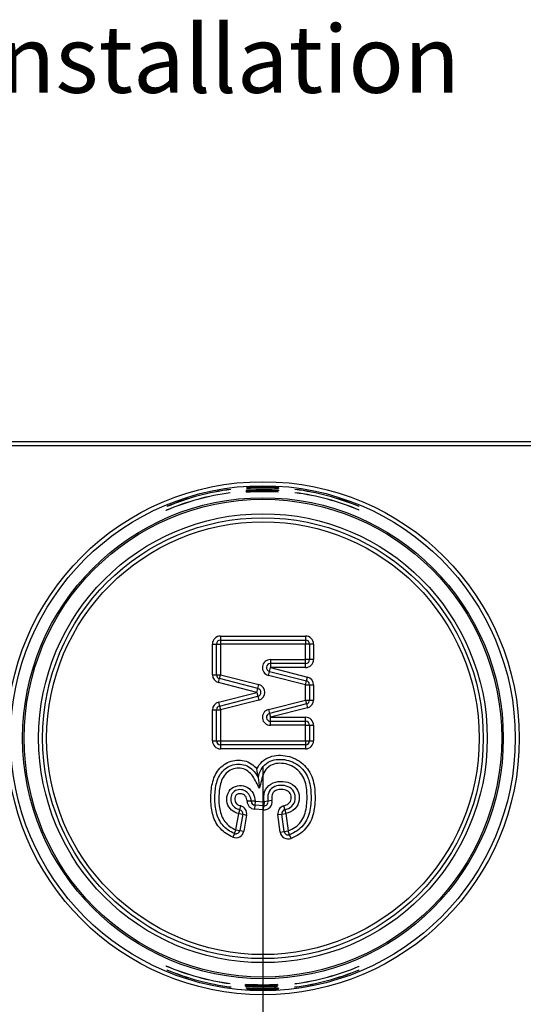
# Model space of a CAD drawing. Units: millimetres. Extents: x 54 to 620, y 286 to 461.
# Drawn here: x 536 to 568, y 399 to 461 of the extents above; entities that cross this region are included whole.
import ezdxf

# ---------------------------------------------------------------- set-up
doc = ezdxf.new("R2010")
doc.units = ezdxf.units.MM
for name, color, linetype in [('Default', 7, 'Continuous'), ('RZIT51A2XX05', 7, 'Continuous'), ('RZIT51A5XX04', 7, 'Continuous'), ('RZIT51A5ZZ13', 7, 'Continuous')]:
    doc.layers.add(name, color=color, linetype=linetype)
doc.styles.add('SEACAD_Arial', font='arial.ttf')
doc.dimstyles.new('ISO', dxfattribs={"dimtxt": 3, "dimasz": 3, "dimexe": 1.5, "dimexo": 1.5, "dimgap": 0.75, "dimtad": 1, "dimdec": 0, "dimlfac": 2, "dimtxsty": 'SEACAD_Arial', "dimblk1": '_SE_FILLED', "dimblk2": '_SE_FILLED', "dimsah": 1, "dimcen": 1.5, "dimadec": 0, "dimazin": 0, "dimtfac": 0.5, "dimtdec": 3, "dimtmove": 0, "dimatfit": 3, "dimfxl": 1, "dimarcsym": 0})

# ---------------------------------------------------------------- blocks, each defined once
blk = doc.blocks.new('_SE_FILLED')
at = {"color": 0}
blk.add_line((0, 0), (-1, 0), dxfattribs=at)
blk.add_solid([(0, 0), (-1, -0.1665), (-1, 0.1665), (0, 0)], dxfattribs=at)
blk = doc.blocks.new('DMBLK269')
at = {"layer": 'Default', "color": 0, "linetype": 'Continuous', "lineweight": -2, "transparency": 16777216}
for p, q in [((161.905, 472.705), (161.905, 436.851)), ((204.405, 472.705), (204.405, 436.851)), ((165.505, 438.651), (200.805, 438.651))]:
    blk.add_line(p, q, dxfattribs=at)
at = {"layer": 'Defpoints', "color": 0, "transparency": 16777216}
for p in [(161.905, 474.505), (204.405, 474.505), (204.405, 438.651)]:
    blk.add_point(p, dxfattribs=at)
at = {"layer": 'Default', "color": 0, "lineweight": -2, "transparency": 16777216, "xscale": 3.6, "yscale": 3.6, "zscale": 3.6, "rotation": 180}
blk.add_blockref('_SE_FILLED', (161.905, 438.651), dxfattribs=at)
at = {"layer": 'Default', "color": 0, "lineweight": -2, "transparency": 16777216, "xscale": 3.6, "yscale": 3.6, "zscale": 3.6}
blk.add_blockref('_SE_FILLED', (204.405, 438.651), dxfattribs=at)
at = {"layer": 'Default', "color": 0, "transparency": 16777216, "insert": (183.155, 441.389), "char_height": 3.6, "attachment_point": 5, "style": 'SEACAD_Arial'}
blk.add_mtext('\\A1;85', dxfattribs=at)
blk = doc.blocks.new('A$Cf394e5d1')
at = {"layer": 'RZIT51A2XX05', "color": 7, "linetype": 'Continuous'}
for p, q in [((105.682, 69.432), (191.182, 69.432)), ((105.682, 69.182), (191.182, 69.182)), ((163.181, 66.452), (163.181, 66.447)), ((164.139, 66.33), (164.14, 66.339)), ((164.14, 66.339), (164.14, 66.33)), ((164.142, 66.357), (164.143, 66.367)), ((164.143, 66.367), (164.143, 66.357)), ((164.145, 66.383), (164.147, 66.393)), ((164.147, 66.393), (164.147, 66.384)), ((164.154, 66.495), (164.155, 66.507)), ((164.155, 66.507), (164.155, 66.495)), ((164.157, 66.522), (164.159, 66.535)), ((164.159, 66.543), (164.16, 66.551)), ((164.159, 66.535), (164.159, 66.522)), ((164.16, 66.551), (164.16, 66.543)), ((164.161, 66.56), (164.162, 66.568)), ((164.162, 66.568), (164.162, 66.56)), ((164.164, 66.585), (164.165, 66.593)), ((164.165, 66.593), (164.165, 66.585)), ((164.58, 66.525), (164.58, 66.517)), ((164.583, 66.549), (164.583, 66.542)), ((164.606, 66.359), (164.606, 66.351)), ((164.742, 66.404), (164.742, 66.394)), ((164.85, 66.597), (164.85, 66.589)), ((165.102, 66.415), (165.102, 66.405)), ((165.346, 66.363), (165.348, 66.374)), ((165.346, 66.363), (165.346, 66.354)), ((165.348, 66.374), (165.348, 66.354)), ((165.468, 66.407), (165.468, 66.397)), ((165.506, 66.615), (165.506, 66.606)), ((165.521, 66.545), (165.521, 66.537)), ((165.686, 66.37), (165.685, 66.353)), ((165.685, 66.353), (165.685, 66.344)), ((166.138, 66.328), (166.137, 66.319)), ((166.142, 66.361), (166.141, 66.352)), ((166.143, 66.371), (166.142, 66.361)), ((166.147, 66.399), (166.145, 66.389)), ((166.155, 66.506), (166.154, 66.498)), ((166.157, 66.522), (166.156, 66.514)), ((166.159, 66.538), (166.158, 66.53)), ((166.16, 66.554), (166.159, 66.546)), ((166.162, 66.57), (166.161, 66.562)), ((166.165, 66.595), (166.164, 66.586)), ((167.181, 66.447), (167.181, 66.452)), ((163.145, 66.239), (163.145, 66.234)), ((164.132, 66.269), (164.134, 66.282)), ((164.134, 66.282), (164.134, 66.269)), ((164.135, 66.297), (164.137, 66.309)), ((164.137, 66.309), (164.137, 66.297)), ((164.559, 66.3), (164.559, 66.292)), ((164.561, 66.325), (164.561, 66.318)), ((165.499, 66.322), (165.499, 66.314)), ((166.133, 66.283), (166.132, 66.276)), ((166.135, 66.299), (166.134, 66.291)), ((166.137, 66.315), (166.136, 66.308)), ((167.181, 66.239), (167.181, 66.244)), ((159.145, 65.139), (159.145, 65.145)), ((159.181, 65.379), (159.181, 65.384)), ((171.181, 65.385), (171.181, 65.379)), ((171.181, 65.161), (171.181, 65.155)), ((159.145, 36.72), (159.145, 36.725)), ((159.181, 36.48), (159.181, 36.486)), ((171.181, 36.709), (171.181, 36.704)), ((171.181, 36.485), (171.181, 36.48)), ((163.145, 35.631), (163.145, 35.626)), ((167.181, 35.621), (167.181, 35.626)), ((163.181, 35.418), (163.181, 35.412)), ((164.096, 35.586), (164.096, 35.594)), ((164.096, 35.57), (164.096, 35.578)), ((164.096, 35.554), (164.096, 35.561)), ((164.096, 35.541), (164.096, 35.549)), ((164.096, 35.508), (164.096, 35.517)), ((164.096, 35.498), (164.096, 35.508)), ((164.096, 35.469), (164.096, 35.479)), ((164.151, 35.365), (164.151, 35.373)), ((164.151, 35.349), (164.151, 35.357)), ((164.151, 35.333), (164.151, 35.34)), ((164.151, 35.316), (164.151, 35.324)), ((164.151, 35.3), (164.151, 35.308)), ((164.151, 35.275), (164.151, 35.284)), ((164.55, 35.512), (164.55, 35.52)), ((164.55, 35.495), (164.55, 35.512)), ((164.732, 35.542), (164.732, 35.549)), ((164.773, 35.456), (164.773, 35.466)), ((164.786, 35.323), (164.786, 35.331)), ((164.809, 35.253), (164.809, 35.262)), ((164.889, 35.499), (164.889, 35.508)), ((164.889, 35.499), (164.889, 35.488)), ((165.139, 35.445), (165.139, 35.455)), ((165.463, 35.269), (165.463, 35.277)), ((165.498, 35.453), (165.498, 35.463)), ((165.63, 35.497), (165.63, 35.505)), ((165.671, 35.555), (165.671, 35.563)), ((165.671, 35.531), (165.671, 35.538)), ((165.725, 35.34), (165.725, 35.348)), ((165.725, 35.316), (165.725, 35.323)), ((166.096, 35.582), (166.096, 35.57)), ((166.096, 35.555), (166.096, 35.542)), ((166.096, 35.522), (166.096, 35.513)), ((166.096, 35.495), (166.096, 35.485)), ((166.096, 35.469), (166.096, 35.459)), ((166.151, 35.368), (166.151, 35.356)), ((166.151, 35.341), (166.151, 35.329)), ((166.151, 35.32), (166.151, 35.312)), ((166.151, 35.304), (166.151, 35.296)), ((166.151, 35.279), (166.151, 35.271)), ((167.181, 35.412), (167.181, 35.417))]:
    blk.add_line(p, q, dxfattribs=at)
for radius in [15.999, 15.749]:
    blk.add_circle((165.182, 50.932), radius, dxfattribs=at)
for centre, radius, start, end in [((165.182, 50.932), 15.648, 97.34566, 112.54891), ((165.182, 50.932), 15.643, 97.3481, 112.55676), ((165.098, 50.932), 15.395, 88.50902, 93.58598), ((165.181, 50.932), 15.413, 86.44507, 93.88526), ((165.057, 50.931), 15.426, 85.98466, 93.41157), ((165.309, 50.931), 15.452, 86.90778, 94.33656), ((165.39, 50.93), 15.478, 91.06325, 94.62314), ((165.393, 50.929), 15.488, 92.4097, 94.62812), ((164.969, 50.929), 15.476, 90.83965, 93.04986), ((164.97, 50.929), 15.486, 89.51211, 93.04994), ((165.181, 50.932), 15.596, 86.42442, 93.77686), ((165.267, 50.932), 15.615, 89.06833, 94.08108), ((165.097, 50.932), 15.619, 88.44666, 93.45074), ((165.181, 50.932), 15.644, 86.41505, 93.74494), ((165.181, 50.932), 15.636, 86.41662, 93.7503), ((165.181, 50.932), 15.652, 86.41342, 93.7394), ((165.181, 50.932), 15.66, 86.41186, 93.73407), ((165.379, 50.93), 15.685, 89.53895, 94.45076), ((165.181, 50.932), 15.686, 88.81474, 93.71747), ((165.181, 50.932), 15.693, 86.40549, 93.71238), ((165.181, 50.932), 15.405, 86.44661, 92.30633), ((165.101, 50.932), 15.402, 86.15071, 92.00829), ((165.262, 50.932), 15.608, 86.71639, 92.50313), ((165.181, 50.932), 15.604, 86.42176, 92.2067), ((165.181, 50.932), 15.628, 86.41813, 92.19405), ((165.1, 50.932), 15.626, 86.1222, 91.896), ((165.3, 50.931), 15.443, 89.82293, 92.57494), ((165.064, 50.931), 15.434, 88.95272, 91.70089), ((165.381, 50.93), 15.676, 87.13542, 91.94116), ((165.181, 50.932), 15.668, 86.41036, 91.21236), ((165.393, 50.929), 15.488, 87.21039, 91.07492), ((164.969, 50.929), 15.476, 85.65156, 89.50423), ((165.391, 50.93), 15.478, 87.20428, 89.71477), ((164.971, 50.929), 15.486, 85.65886, 88.16297), ((165.064, 50.931), 15.434, 86.01003, 87.69753), ((165.303, 50.931), 15.443, 86.8897, 88.57803), ((165.182, 50.932), 15.648, 67.45686, 82.65972), ((165.182, 50.932), 15.643, 67.44901, 82.65728), ((165.182, 50.932), 15.442, 97.58216, 113.01585), ((165.182, 50.932), 15.437, 97.58471, 113.024), ((165.181, 50.932), 15.373, 86.45305, 93.91257), ((165.265, 50.932), 15.392, 89.1307, 94.2165), ((165.261, 50.932), 15.384, 86.74496, 92.61576), ((165.181, 50.932), 15.38, 86.45036, 92.31935), ((165.182, 50.932), 15.442, 67.13819, 82.56093), ((165.182, 50.932), 15.437, 67.1301, 82.55842), ((165.182, 50.932), 15.437, 246.976, 262.41529), ((165.182, 50.932), 15.442, 246.98415, 262.41784), ((165.182, 50.932), 15.643, 247.44324, 262.6519), ((165.182, 50.932), 15.648, 247.45109, 262.65434), ((165.182, 50.932), 15.437, 277.44158, 292.8699), ((165.182, 50.932), 15.442, 277.43907, 292.86181), ((165.182, 50.932), 15.643, 277.34272, 292.55099), ((165.182, 50.932), 15.648, 277.34028, 292.54314), ((165.182, 50.932), 15.377, 265.95003, 273.40747), ((165.182, 50.932), 15.385, 265.95092, 271.81901), ((165.103, 50.933), 15.388, 266.24932, 272.11569), ((165.262, 50.933), 15.407, 265.65915, 271.51934), ((165.182, 50.932), 15.409, 265.95848, 271.81727), ((165.182, 50.932), 15.417, 265.96051, 273.39865), ((165.306, 50.933), 15.431, 265.50272, 272.93451), ((165.299, 50.933), 15.44, 265.53211, 267.22133), ((165.06, 50.933), 15.446, 266.42218, 268.10919), ((165.054, 50.933), 15.455, 266.44446, 273.8641), ((165.394, 50.935), 15.482, 265.18989, 269.04859), ((165.392, 50.935), 15.492, 265.20175, 267.70996), ((164.972, 50.935), 15.481, 266.75475, 269.26147), ((164.97, 50.935), 15.491, 266.76551, 270.62381), ((165.182, 50.932), 15.594, 266.20759, 273.56111), ((165.182, 50.932), 15.602, 266.20832, 271.99442), ((165.101, 50.933), 15.605, 266.50664, 272.29107), ((165.263, 50.933), 15.624, 265.91613, 271.69454), ((165.182, 50.932), 15.626, 266.2154, 271.99245), ((165.182, 50.932), 15.634, 266.21727, 273.55202), ((165.182, 50.932), 15.642, 266.21922, 273.55019), ((165.182, 50.932), 15.65, 266.22124, 273.54829), ((165.182, 50.932), 15.658, 266.22318, 273.54647), ((165.182, 50.932), 15.666, 266.22505, 271.02809), ((164.982, 50.935), 15.673, 266.95834, 271.75804), ((165.182, 50.932), 15.691, 266.23109, 273.53905), ((165.098, 50.933), 15.395, 268.63734, 273.7176), ((165.265, 50.933), 15.4, 268.01578, 273.09361), ((165.097, 50.933), 15.612, 268.86116, 273.8711), ((165.266, 50.933), 15.617, 268.23954, 273.2471), ((164.984, 50.935), 15.682, 269.36289, 274.26791), ((165.182, 50.932), 15.683, 268.63765, 273.54079), ((165.299, 50.933), 15.439, 268.47752, 271.22709), ((165.063, 50.933), 15.446, 269.35283, 272.10139), ((164.973, 50.935), 15.481, 270.60757, 274.15998), ((165.393, 50.935), 15.492, 269.06097, 272.60248), ((164.97, 50.935), 15.491, 271.95597, 274.16946), ((165.394, 50.935), 15.482, 270.38563, 272.59795)]:
    blk.add_arc(centre, radius, start, end, dxfattribs=at)
at = {"layer": 'RZIT51A5XX04', "color": 7, "linetype": 'Continuous'}
for p, q in [((162.529, 57.304), (167.839, 57.304)), ((162.529, 57.304), (162.529, 57.054)), ((167.839, 57.304), (167.839, 57.054)), ((162.029, 54.89), (162.029, 56.804)), ((162.029, 56.804), (162.279, 56.804)), ((162.279, 54.89), (162.279, 56.804)), ((162.279, 56.804), (162.529, 56.804)), ((162.529, 57.054), (167.839, 57.054)), ((162.529, 57.054), (162.529, 56.804)), ((162.529, 56.804), (162.529, 54.89)), ((167.839, 56.804), (162.529, 56.804)), ((167.839, 57.054), (167.839, 56.804)), ((167.839, 55.835), (167.839, 56.804)), ((168.089, 56.804), (167.839, 56.804)), ((168.089, 56.804), (168.089, 55.835)), ((168.339, 56.804), (168.089, 56.804)), ((168.339, 56.804), (168.339, 55.835)), ((165.582, 55.093), (165.644, 55.335)), ((165.644, 55.835), (167.839, 55.835)), ((165.644, 55.835), (165.644, 55.585)), ((167.839, 55.585), (165.644, 55.585)), ((165.644, 55.585), (165.644, 55.335)), ((165.644, 55.335), (167.963, 54.743)), ((167.839, 55.335), (165.644, 55.335)), ((168.089, 55.835), (167.839, 55.835)), ((167.839, 55.585), (167.839, 55.835)), ((167.839, 55.335), (167.839, 55.585)), ((168.339, 55.835), (168.089, 55.835)), ((162.029, 54.89), (162.279, 54.89)), ((162.279, 54.89), (162.529, 54.89)), ((162.467, 54.648), (162.529, 54.89)), ((162.529, 54.89), (164.928, 54.276)), ((165.52, 54.851), (165.582, 55.093)), ((167.839, 54.258), (165.52, 54.851)), ((165.582, 55.093), (167.901, 54.5)), ((167.901, 54.5), (167.963, 54.743)), ((162.405, 54.406), (162.467, 54.648)), ((164.804, 53.791), (162.405, 54.406)), ((164.866, 54.033), (162.467, 54.648)), ((164.866, 54.033), (164.928, 54.276)), ((167.839, 54.258), (167.901, 54.5)), ((167.839, 53.313), (167.839, 54.258)), ((167.839, 54.258), (168.089, 54.258)), ((168.089, 54.258), (168.089, 53.313)), ((168.089, 54.258), (168.339, 54.258)), ((168.339, 54.258), (168.339, 53.313)), ((162.405, 53.177), (164.804, 53.791)), ((162.467, 52.935), (164.866, 53.549)), ((164.804, 53.791), (164.866, 54.033)), ((164.804, 53.791), (164.866, 53.549)), ((164.866, 53.549), (164.928, 53.307)), ((162.405, 53.177), (162.467, 52.935)), ((162.467, 52.935), (162.529, 52.693)), ((164.928, 53.307), (162.529, 52.693)), ((165.52, 52.72), (167.839, 53.313)), ((167.901, 53.07), (165.582, 52.478)), ((167.963, 52.828), (165.644, 52.236)), ((167.839, 53.313), (167.901, 53.07)), ((167.839, 53.313), (168.089, 53.313)), ((167.901, 53.07), (167.963, 52.828)), ((168.089, 53.313), (168.339, 53.313)), ((162.029, 50.767), (162.029, 52.693)), ((162.029, 52.693), (162.279, 52.693)), ((162.279, 50.767), (162.279, 52.693)), ((162.279, 52.693), (162.529, 52.693)), ((162.529, 52.693), (162.529, 50.767)), ((165.52, 52.72), (165.582, 52.478)), ((165.582, 52.478), (165.644, 52.236)), ((165.644, 52.236), (167.839, 52.236)), ((165.644, 51.986), (165.644, 52.236)), ((167.839, 51.986), (167.839, 52.236)), ((165.644, 51.986), (167.839, 51.986)), ((165.644, 51.736), (165.644, 51.986)), ((167.839, 51.736), (165.644, 51.736)), ((167.839, 51.736), (167.839, 51.986)), ((167.839, 50.767), (167.839, 51.736)), ((167.839, 51.736), (168.089, 51.736)), ((168.089, 51.736), (168.089, 50.767)), ((168.089, 51.736), (168.339, 51.736)), ((168.339, 51.736), (168.339, 50.767)), ((162.029, 50.767), (162.279, 50.767)), ((162.279, 50.767), (162.529, 50.767)), ((162.529, 50.767), (167.839, 50.767)), ((162.529, 50.767), (162.529, 50.517)), ((167.839, 50.517), (162.529, 50.517)), ((162.529, 50.517), (162.529, 50.267)), ((167.839, 50.767), (167.839, 50.517)), ((167.839, 50.767), (168.089, 50.767)), ((167.839, 50.517), (167.839, 50.267)), ((168.089, 50.767), (168.339, 50.767)), ((167.839, 50.267), (162.529, 50.267)), ((164.88, 48.487), (164.963, 47.809)), ((163.737, 46.469), (163.803, 46.71)), ((164.443, 46.998), (164.194, 46.994)), ((164.693, 47.002), (164.443, 46.998)), ((164.676, 46.753), (164.658, 46.503)), ((164.693, 47.002), (164.676, 46.753)), ((165.233, 46.713), (164.676, 46.753)), ((164.693, 47.002), (165.25, 46.963)), ((165.215, 46.464), (165.233, 46.713)), ((165.25, 46.963), (165.233, 46.713)), ((165.496, 47.007), (165.25, 46.963)), ((165.742, 47.051), (165.496, 47.007)), ((166.472, 46.712), (166.54, 46.471)), ((163.49, 45.221), (163.671, 46.227)), ((163.671, 46.227), (163.737, 46.469)), ((163.671, 46.227), (163.917, 46.183)), ((163.917, 46.183), (163.736, 45.177)), ((163.917, 46.183), (164.163, 46.139)), ((164.163, 46.139), (163.983, 45.133)), ((165.215, 46.464), (164.658, 46.503)), ((166.113, 46.164), (166.36, 46.197)), ((166.258, 45.078), (166.113, 46.164)), ((166.36, 46.197), (166.608, 46.231)), ((166.506, 45.112), (166.36, 46.197)), ((166.54, 46.471), (166.608, 46.231)), ((166.608, 46.231), (166.754, 45.145)), ((163.397, 44.989), (163.304, 44.757)), ((163.397, 44.989), (163.49, 45.221)), ((163.49, 45.221), (163.736, 45.177)), ((163.736, 45.177), (163.983, 45.133)), ((166.258, 45.078), (166.506, 45.112)), ((166.506, 45.112), (166.754, 45.145)), ((166.847, 44.913), (166.754, 45.145)), ((166.94, 44.681), (166.847, 44.913))]:
    blk.add_line(p, q, dxfattribs=at)
for radius in [15, 14.9, 14, 13.75, 13.5]:
    blk.add_circle((165.182, 50.932), radius, dxfattribs=at)
for centre, radius, start, end in [((162.529, 56.804), 0.5, 90, 180), ((167.839, 56.804), 0.5, 0, 90), ((162.529, 56.804), 0.25, 90, 180), ((167.839, 56.804), 0.25, 0, 90), ((165.644, 55.335), 0.5, 90, 255.6703), ((165.644, 55.335), 0.25, 90, 255.6703), ((167.839, 55.835), 0.25, 270, 0), ((167.839, 55.835), 0.5, 270, 0), ((162.529, 54.89), 0.5, 180, 255.63972), ((162.529, 54.89), 0.25, 180, 255.63972), ((167.839, 54.258), 0.5, 0, 75.6703), ((164.804, 53.791), 0.5, 284.36028, 75.63972), ((167.839, 54.258), 0.25, 0, 75.6703), ((164.804, 53.791), 0.25, 284.36028, 75.63972), ((162.529, 52.693), 0.5, 104.36028, 180), ((162.529, 52.693), 0.25, 104.36028, 180), ((167.839, 53.313), 0.25, 284.3297, 0), ((167.839, 53.313), 0.5, 284.3297, 0), ((165.644, 52.236), 0.5, 104.3297, 270), ((165.644, 52.236), 0.25, 104.3297, 270), ((167.839, 51.736), 0.5, 0, 90), ((167.839, 51.736), 0.25, 0, 90), ((162.529, 50.767), 0.5, 180, 270), ((162.529, 50.767), 0.25, 180, 270), ((167.839, 50.767), 0.25, 270, 0), ((167.839, 50.767), 0.5, 270, 0), ((134.877, 44.694), 30.243, 7.20468, 8.24048), ((163.671, 46.227), 0.5, 349.81008, 74.75105), ((164.693, 47.002), 0.5, 180.88088, 265.95551), ((164.693, 47.002), 0.25, 180.88088, 265.95551), ((165.25, 46.963), 0.5, 265.95551, 10.20944), ((165.25, 46.963), 0.25, 265.95551, 10.20944), ((166.608, 46.231), 0.5, 105.77777, 187.64864), ((163.671, 46.227), 0.25, 349.81008, 74.75105), ((166.608, 46.231), 0.25, 105.77777, 187.64864), ((163.49, 45.221), 0.5, 248.15249, 349.81008), ((163.49, 45.221), 0.25, 248.15249, 349.81008), ((166.754, 45.145), 0.5, 187.64864, 291.83834), ((166.754, 45.145), 0.25, 187.64864, 291.83834)]:
    blk.add_arc(centre, radius, start, end, dxfattribs=at)
for points, knots in [([(164.807, 49.029), (164.973, 49.362), (165.262, 49.627), (165.953, 49.888), (166.338, 49.891), (167.053, 49.739), (167.397, 49.571), (167.949, 49.085), (168.156, 48.768), (168.39, 48.073), (168.427, 47.704), (168.436, 46.979), (168.418, 46.61), (168.25, 45.9), (168.081, 45.564), (167.597, 45.017), (167.282, 44.818), (166.94, 44.681)], [0, 0, 0, 0, 0.125, 0.125, 0.25, 0.25, 0.375, 0.375, 0.5, 0.5, 0.625, 0.625, 0.75, 0.75, 0.875, 0.875, 1, 1, 1, 1]), ([(163.304, 44.757), (163.008, 44.876), (162.739, 45.056), (162.311, 45.522), (162.157, 45.809), (161.976, 46.414), (161.94, 46.735), (161.926, 47.364), (161.942, 47.678), (162.058, 48.305), (162.162, 48.616), (162.527, 49.128), (162.779, 49.338), (163.372, 49.573), (163.703, 49.598), (164.317, 49.453), (164.594, 49.267), (164.807, 49.029)], [0, 0, 0, 0, 0.125, 0.125, 0.25, 0.25, 0.375, 0.375, 0.5, 0.5, 0.625, 0.625, 0.75, 0.75, 0.875, 0.875, 1, 1, 1, 1]), ([(163.397, 44.989), (163.118, 45.101), (162.866, 45.275), (162.479, 45.724), (162.349, 46.003), (162.204, 46.581), (162.181, 46.882), (162.183, 47.475), (162.204, 47.773), (162.337, 48.357), (162.455, 48.64), (162.858, 49.081), (163.127, 49.243), (163.714, 49.345), (164.031, 49.3), (164.54, 48.991), (164.737, 48.752), (164.88, 48.487)], [0, 0, 0, 0, 0.125, 0.125, 0.25, 0.25, 0.375, 0.375, 0.5, 0.5, 0.625, 0.625, 0.75, 0.75, 0.875, 0.875, 1, 1, 1, 1]), ([(164.88, 48.487), (164.924, 48.656), (164.975, 48.826), (165.148, 49.124), (165.266, 49.257), (165.682, 49.571), (166.044, 49.633), (166.738, 49.58), (167.072, 49.458), (167.637, 49.063), (167.86, 48.779), (168.123, 48.142), (168.167, 47.793), (168.191, 47.11), (168.179, 46.764), (168.05, 46.088), (167.907, 45.763), (167.471, 45.237), (167.17, 45.042), (166.847, 44.913)], [0, 0, 0, 0, 0.0625, 0.0625, 0.125, 0.125, 0.25, 0.25, 0.375, 0.375, 0.5, 0.5, 0.625, 0.625, 0.75, 0.75, 0.875, 0.875, 1, 1, 1, 1]), ([(166.754, 45.145), (167.061, 45.268), (167.344, 45.455), (167.737, 45.974), (167.848, 46.294), (167.938, 46.947), (167.944, 47.272), (167.898, 47.924), (167.836, 48.257), (167.509, 48.831), (167.257, 49.061), (166.659, 49.343), (166.32, 49.396), (165.667, 49.292), (165.37, 49.068), (165.169, 48.615), (165.13, 48.452), (165.046, 48.131), (165.005, 47.97), (164.963, 47.809)], [0, 0, 0, 0, 0.125, 0.125, 0.25, 0.25, 0.375, 0.375, 0.5, 0.5, 0.625, 0.625, 0.75, 0.75, 0.875, 0.875, 0.9375, 0.9375, 1, 1, 1, 1]), ([(164.963, 47.809), (164.895, 47.935), (164.827, 48.061), (164.691, 48.312), (164.626, 48.441), (164.379, 48.791), (164.145, 48.989), (163.586, 49.101), (163.282, 49.039), (162.818, 48.715), (162.652, 48.466), (162.477, 47.923), (162.446, 47.636), (162.425, 47.072), (162.434, 46.787), (162.538, 46.225), (162.637, 45.949), (162.984, 45.502), (163.224, 45.328), (163.49, 45.221)], [0, 0, 0, 0, 0.0625, 0.0625, 0.125, 0.125, 0.25, 0.25, 0.375, 0.375, 0.5, 0.5, 0.625, 0.625, 0.75, 0.75, 0.875, 0.875, 1, 1, 1, 1]), ([(163.671, 46.227), (163.506, 46.272), (163.348, 46.339), (163.088, 46.563), (162.998, 46.716), (162.917, 47.05), (162.918, 47.226), (163.006, 47.554), (163.104, 47.705), (163.511, 48.016), (163.912, 48.027), (164.508, 47.684), (164.688, 47.347), (164.693, 47.002)], [0, 0, 0, 0, 0.125, 0.125, 0.25, 0.25, 0.375, 0.375, 0.5, 0.5, 0.75, 0.75, 1, 1, 1, 1]), ([(165.25, 46.963), (165.213, 47.171), (165.219, 47.387), (165.354, 47.783), (165.493, 47.958), (165.848, 48.182), (166.063, 48.231), (166.482, 48.244), (166.696, 48.212), (167.075, 48.029), (167.238, 47.877), (167.433, 47.506), (167.464, 47.284), (167.412, 46.868), (167.316, 46.667), (167.012, 46.374), (166.812, 46.288), (166.608, 46.231)], [0, 0, 0, 0, 0.125, 0.125, 0.25, 0.25, 0.375, 0.375, 0.5, 0.5, 0.625, 0.625, 0.75, 0.75, 0.875, 0.875, 1, 1, 1, 1]), ([(166.54, 46.471), (166.697, 46.516), (166.853, 46.577), (167.096, 46.794), (167.171, 46.951), (167.21, 47.272), (167.186, 47.444), (167.031, 47.728), (166.9, 47.841), (166.604, 47.972), (166.438, 47.993), (166.115, 47.982), (165.949, 47.948), (165.672, 47.779), (165.566, 47.642), (165.469, 47.334), (165.468, 47.168), (165.496, 47.007)], [0, 0, 0, 0, 0.125, 0.125, 0.25, 0.25, 0.375, 0.375, 0.5, 0.5, 0.625, 0.625, 0.75, 0.75, 0.875, 0.875, 1, 1, 1, 1]), ([(164.443, 46.998), (164.44, 47.25), (164.316, 47.496), (163.995, 47.695), (163.87, 47.724), (163.62, 47.719), (163.493, 47.687), (163.294, 47.537), (163.226, 47.423), (163.17, 47.181), (163.171, 47.054), (163.235, 46.81), (163.303, 46.701), (163.502, 46.546), (163.617, 46.501), (163.737, 46.469)], [0, 0, 0, 0, 0.25, 0.25, 0.375, 0.375, 0.5, 0.5, 0.625, 0.625, 0.75, 0.75, 0.875, 0.875, 1, 1, 1, 1]), ([(164.194, 46.994), (164.193, 47.029), (164.19, 47.063), (164.184, 47.097), (164.174, 47.151), (164.156, 47.204), (164.128, 47.251), (164.1, 47.3), (164.063, 47.343), (164.02, 47.379), (163.987, 47.408), (163.948, 47.432), (163.907, 47.447), (163.866, 47.463), (163.821, 47.47), (163.777, 47.471), (163.729, 47.473), (163.681, 47.469), (163.634, 47.456), (163.606, 47.448), (163.579, 47.436), (163.555, 47.42), (163.529, 47.402), (163.506, 47.38), (163.488, 47.355), (163.471, 47.33), (163.458, 47.302), (163.449, 47.272), (163.429, 47.21), (163.426, 47.143), (163.431, 47.079), (163.435, 47.033), (163.444, 46.987), (163.462, 46.945), (163.477, 46.909), (163.499, 46.875), (163.527, 46.847), (163.554, 46.819), (163.587, 46.797), (163.621, 46.779), (163.678, 46.748), (163.74, 46.727), (163.803, 46.71)], [0, 0, 0, 0, 0.054441, 0.054441, 0.054441, 0.142294, 0.142294, 0.142294, 0.231725, 0.231725, 0.231725, 0.302387, 0.302387, 0.302387, 0.372701, 0.372701, 0.372701, 0.449143, 0.449143, 0.449143, 0.495695, 0.495695, 0.495695, 0.544762, 0.544762, 0.544762, 0.59349, 0.59349, 0.59349, 0.697878, 0.697878, 0.697878, 0.771227, 0.771227, 0.771227, 0.834048, 0.834048, 0.834048, 0.896228, 0.896228, 0.896228, 1, 1, 1, 1]), ([(166.472, 46.712), (166.583, 46.743), (166.694, 46.783), (166.876, 46.922), (166.931, 47.033), (166.955, 47.263), (166.94, 47.382), (166.822, 47.579), (166.725, 47.652), (166.51, 47.732), (166.395, 47.742), (166.167, 47.733), (166.05, 47.713), (165.852, 47.599), (165.779, 47.501), (165.72, 47.28), (165.722, 47.164), (165.742, 47.051)], [0, 0, 0, 0, 0.125, 0.125, 0.25, 0.25, 0.375, 0.375, 0.5, 0.5, 0.625, 0.625, 0.75, 0.75, 0.875, 0.875, 1, 1, 1, 1])]:
    blk.add_open_spline(points, degree=3, knots=knots, dxfattribs=at)
at = {"layer": 'RZIT51A5ZZ13', "color": 7, "linetype": 'Continuous'}
blk.add_ellipse((163.061, 48.572), major_axis=(-0.315, 0.389), ratio=0.532516, start_param=0, end_param=0.117393, dxfattribs=at)
at = {"layer": 'Default', "insert": (117.728, 95.385), "char_height": 4.2, "width": 61.26523, "attachment_point": 1}
blk.add_mtext('{\\fArial|b0||i0||c0|p34;\\C7;\\H4.2;\\W1.;Horizontal installation}', dxfattribs=at)
at = {"layer": 'Default', "color": 7, "linetype": 'Continuous'}
dim = blk.add_linear_dim(base=(165.182, 15.078), p1=(122.682, 50.932), p2=(165.182, 50.932), angle=0, text='\\A1;<>', dimstyle='ISO', dxfattribs=at)
dim.commit()
dim.dimension.update_dxf_attribs({"geometry": 'DMBLK269', "text_midpoint": (143.932, 15.078), "dimtype": 129, "insert": (-39.223, -423.573)})

msp = doc.modelspace()

# ---------------------------------------------------------------- block references
msp.add_blockref('A$Cf394e5d1', (386.3265, 365.0876))

doc.saveas('drawing.dxf')
